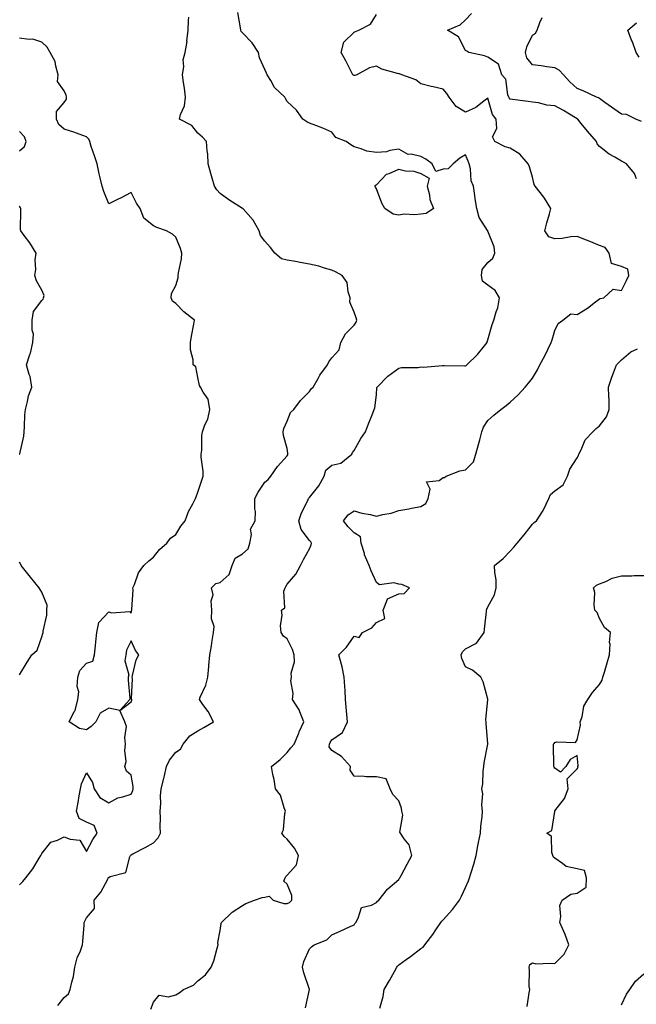
# Model space of a CAD drawing. Units: inches. Extents: x 947363 to 950003, y 7303178 to 7305818.
# Drawn here: x 949198 to 949475, y 7303805 to 7304247 of the extents above; entities that cross this region are included whole.
import ezdxf

# ---------------------------------------------------------------- set-up
doc = ezdxf.new("R2010")
doc.units = ezdxf.units.IN
doc.header["$MEASUREMENT"] = 0
doc.layers.add('Contour_94737303', color=7, linetype='Continuous', true_color=0xe77242)

msp = doc.modelspace()

# ---------------------------------------------------------------- linework, layer by layer
at = {"layer": 'Contour_94737303'}
for points in [[(949215.2, 7303804.77, 3231), (949218.05, 7303808.39, 3231), (949220.02, 7303809.95, 3231), (949220.7, 7303811.92, 3231), (949221.4, 7303815.27, 3231), (949222.17, 7303817.8, 3231), (949222.84, 7303821.92, 3231), (949223.88, 7303826.09, 3231), (949225.34, 7303829.21, 3231), (949226.3, 7303831.92, 3231), (949226.48, 7303833.49, 3231), (949226.95, 7303840.82, 3231), (949227.05, 7303841.92, 3231), (949227.36, 7303842.61, 3231), (949228.05, 7303843.99, 3231), (949231.69, 7303848.28, 3231), (949231.49, 7303851.92, 3231), (949234.44, 7303855.53, 3231), (949237.55, 7303861.42, 3231), (949237.84, 7303861.92, 3231), (949237.91, 7303862.06, 3231), (949238.05, 7303862.17, 3231), (949238.64, 7303862.51, 3231), (949245.67, 7303864.3, 3231), (949247.51, 7303871.38, 3231), (949247.83, 7303871.92, 3231), (949247.89, 7303872.08, 3231), (949248.05, 7303872.28, 3231), (949248.82, 7303872.69, 3231), (949254.36, 7303875.61, 3231), (949258.05, 7303877.63, 3231), (949260.14, 7303879.83, 3231), (949261.31, 7303881.92, 3231), (949261.11, 7303884.98, 3231), (949261.29, 7303888.68, 3231), (949261.12, 7303891.92, 3231), (949261.37, 7303895.24, 3231), (949261.18, 7303898.79, 3231), (949261.5, 7303901.92, 3231), (949262.67, 7303906.54, 3231), (949262.84, 7303907.13, 3231), (949263.9, 7303911.92, 3231), (949265.29, 7303914.68, 3231), (949268.05, 7303918.3, 3231), (949270.28, 7303919.69, 3231), (949271.44, 7303921.92, 3231), (949274.33, 7303925.64, 3231), (949278.05, 7303927.82, 3231), (949280.64, 7303929.33, 3231), (949285.01, 7303931.92, 3231), (949282.64, 7303936.51, 3231), (949280.26, 7303939.71, 3231), (949278.71, 7303941.92, 3231), (949279.08, 7303942.95, 3231), (949281.63, 7303948.34, 3231), (949282.48, 7303951.92, 3231), (949282.87, 7303956.74, 3231), (949282.89, 7303957.08, 3231), (949283.3, 7303961.92, 3231), (949284.09, 7303965.88, 3231), (949284.43, 7303968.3, 3231), (949285.08, 7303971.92, 3231), (949285.31, 7303974.66, 3231), (949284.11, 7303977.98, 3231), (949284.24, 7303981.92, 3231), (949283.91, 7303986.06, 3231), (949284.92, 7303988.8, 3231), (949284.17, 7303991.92, 3231), (949286.08, 7303993.89, 3231), (949288.05, 7303994.32, 3231), (949292.03, 7303997.94, 3231), (949293.39, 7304001.92, 3231), (949294.7, 7304005.27, 3231), (949298.05, 7304007.25, 3231), (949300.52, 7304009.45, 3231), (949301.23, 7304011.92, 3231), (949302.05, 7304015.92, 3231), (949301.66, 7304018.31, 3231), (949303.69, 7304021.92, 3231), (949303.85, 7304026.12, 3231), (949303.48, 7304027.35, 3231), (949303.57, 7304031.92, 3231), (949305.1, 7304034.87, 3231), (949308.05, 7304039.33, 3231), (949309.51, 7304040.46, 3231), (949310.67, 7304041.92, 3231), (949313.69, 7304046.28, 3231), (949318.05, 7304051.07, 3231), (949318.36, 7304051.61, 3231), (949318.38, 7304051.92, 3231), (949318.39, 7304052.26, 3231), (949318.05, 7304054.46, 3231), (949316.4, 7304060.27, 3231), (949316.26, 7304061.92, 3231), (949316.61, 7304063.36, 3231), (949318.05, 7304066.67, 3231), (949319.51, 7304070.46, 3231), (949321.1, 7304071.92, 3231), (949324, 7304075.97, 3231), (949328.05, 7304079.87, 3231), (949328.82, 7304081.15, 3231), (949329.64, 7304081.92, 3231), (949331.92, 7304085.79, 3231), (949332.71, 7304087.26, 3231), (949336.15, 7304091.92, 3231), (949336.72, 7304093.25, 3231), (949338.05, 7304095.04, 3231), (949341.31, 7304098.66, 3231), (949342.05, 7304101.92, 3231), (949344.14, 7304105.83, 3231), (949348.05, 7304109.65, 3231), (949348.93, 7304111.04, 3231), (949349.23, 7304111.92, 3231), (949349.01, 7304112.88, 3231), (949348.05, 7304115.44, 3231), (949346.12, 7304119.99, 3231), (949346.28, 7304121.92, 3231), (949345.37, 7304124.6, 3231), (949344.98, 7304128.85, 3231), (949342.71, 7304131.92, 3231), (949339.73, 7304133.6, 3231), (949338.05, 7304134.3, 3231), (949334.76, 7304135.21, 3231), (949332.17, 7304136.04, 3231), (949328.05, 7304137.07, 3231), (949323.86, 7304137.73, 3231), (949321.8, 7304138.17, 3231), (949318.05, 7304138.81, 3231), (949315.52, 7304139.39, 3231), (949312.51, 7304141.92, 3231), (949310.53, 7304144.4, 3231), (949308.05, 7304147.35, 3231), (949306.04, 7304149.91, 3231), (949305.43, 7304151.92, 3231), (949302.78, 7304156.65, 3231), (949298.24, 7304161.73, 3231), (949298.08, 7304161.92, 3231), (949298.01, 7304161.96, 3231), (949291.9, 7304165.77, 3231), (949288.05, 7304168.74, 3231), (949286.45, 7304170.32, 3231), (949285.45, 7304171.92, 3231), (949284.43, 7304175.54, 3231), (949283.82, 7304177.69, 3231), (949282.62, 7304181.92, 3231), (949282.42, 7304186.3, 3231), (949282.16, 7304187.81, 3231), (949281.92, 7304191.92, 3231), (949280.08, 7304193.95, 3231), (949278.05, 7304195.77, 3231), (949275.23, 7304199.1, 3231), (949269.79, 7304201.92, 3231), (949270.25, 7304204.12, 3231), (949272.01, 7304207.96, 3231), (949272.45, 7304211.92, 3231), (949272, 7304215.87, 3231), (949271.58, 7304218.39, 3231), (949271.13, 7304221.92, 3231), (949271.68, 7304225.55, 3231), (949271.38, 7304228.59, 3231), (949272.31, 7304231.92, 3231), (949273.13, 7304236.84, 3231), (949273.12, 7304236.99, 3231), (949273.64, 7304241.92, 3231), (949273.8, 7304246.17, 3231), (949273.89, 7304247.76, 3231)], [(949256.9, 7303803.07, 3230), (949258.05, 7303806.29, 3230), (949260.61, 7303809.36, 3230), (949264.81, 7303808.68, 3230), (949268.05, 7303809.59, 3230), (949269.59, 7303810.38, 3230), (949271.62, 7303811.92, 3230), (949276.07, 7303813.9, 3230), (949278.05, 7303815.79, 3230), (949281.46, 7303818.51, 3230), (949283.9, 7303821.92, 3230), (949285.18, 7303824.79, 3230), (949286.63, 7303830.5, 3230), (949287.11, 7303831.92, 3230), (949286.98, 7303832.99, 3230), (949288.05, 7303838.38, 3230), (949288.5, 7303841.47, 3230), (949288.66, 7303841.92, 3230), (949293.35, 7303846.62, 3230), (949298.05, 7303849.63, 3230), (949299.53, 7303850.44, 3230), (949303.33, 7303851.92, 3230), (949306.78, 7303853.19, 3230), (949308.05, 7303853.26, 3230), (949309.95, 7303853.82, 3230), (949311.78, 7303851.92, 3230), (949316.62, 7303850.49, 3230), (949318.05, 7303850.54, 3230), (949319.03, 7303850.94, 3230), (949320.16, 7303851.92, 3230), (949320.19, 7303854.06, 3230), (949318.05, 7303859.08, 3230), (949316.59, 7303860.46, 3230), (949317.11, 7303861.92, 3230), (949317.43, 7303862.54, 3230), (949318.05, 7303863.11, 3230), (949322.18, 7303867.79, 3230), (949323.18, 7303871.92, 3230), (949321.38, 7303875.25, 3230), (949318.05, 7303879.37, 3230), (949316.63, 7303880.5, 3230), (949315.7, 7303881.92, 3230), (949316.45, 7303883.52, 3230), (949316.96, 7303890.83, 3230), (949317.25, 7303891.92, 3230), (949316.64, 7303893.33, 3230), (949315.08, 7303898.95, 3230), (949312.85, 7303901.92, 3230), (949312.14, 7303906.01, 3230), (949311.63, 7303908.34, 3230), (949310.97, 7303911.92, 3230), (949314.92, 7303915.05, 3230), (949318.05, 7303918.19, 3230), (949319.72, 7303920.25, 3230), (949321.11, 7303921.92, 3230), (949323.22, 7303926.75, 3230), (949323.48, 7303927.35, 3230), (949325.45, 7303931.92, 3230), (949323.67, 7303936.3, 3230), (949323.4, 7303937.27, 3230), (949320.47, 7303941.92, 3230), (949320.71, 7303944.58, 3230), (949319.75, 7303950.22, 3230), (949320.01, 7303951.92, 3230), (949319.86, 7303953.73, 3230), (949321.26, 7303958.71, 3230), (949321.12, 7303961.92, 3230), (949320.39, 7303964.26, 3230), (949318.05, 7303969.05, 3230), (949316.45, 7303970.32, 3230), (949315.34, 7303971.92, 3230), (949315.1, 7303974.87, 3230), (949315.8, 7303979.67, 3230), (949315.47, 7303981.92, 3230), (949317.03, 7303982.94, 3230), (949316.6, 7303990.47, 3230), (949317.11, 7303991.92, 3230), (949317.39, 7303992.58, 3230), (949318.05, 7303993.56, 3230), (949321.96, 7303998.01, 3230), (949324.05, 7304001.92, 3230), (949325.4, 7304004.57, 3230), (949328.05, 7304009.39, 3230), (949328.82, 7304011.15, 3230), (949328.97, 7304011.92, 3230), (949328.62, 7304012.49, 3230), (949328.05, 7304013.12, 3230), (949324.28, 7304018.15, 3230), (949323.23, 7304021.92, 3230), (949324.42, 7304025.55, 3230), (949327.28, 7304031.15, 3230), (949327.61, 7304031.92, 3230), (949327.78, 7304032.19, 3230), (949328.05, 7304032.42, 3230), (949332.26, 7304037.71, 3230), (949334.71, 7304041.92, 3230), (949335.33, 7304044.64, 3230), (949338.05, 7304046.99, 3230), (949342.09, 7304047.88, 3230), (949346.99, 7304051.92, 3230), (949347.38, 7304052.59, 3230), (949348.05, 7304053.52, 3230), (949351.15, 7304058.82, 3230), (949353.11, 7304061.92, 3230), (949354.5, 7304065.47, 3230), (949356.43, 7304070.3, 3230), (949357.07, 7304071.92, 3230), (949357.38, 7304072.59, 3230), (949358.05, 7304078.42, 3230), (949358.3, 7304081.67, 3230), (949358.47, 7304081.92, 3230), (949363.17, 7304086.8, 3230), (949368.05, 7304090.34, 3230), (949369.28, 7304090.69, 3230), (949376.84, 7304090.71, 3230), (949378.05, 7304090.92, 3230), (949379.16, 7304090.81, 3230), (949387.76, 7304091.63, 3230), (949388.05, 7304091.58, 3230), (949388.39, 7304091.58, 3230), (949397.54, 7304091.41, 3230), (949398.05, 7304091.41, 3230), (949398.36, 7304091.61, 3230), (949398.69, 7304091.92, 3230), (949403.44, 7304096.53, 3230), (949406.49, 7304100.36, 3230), (949407.77, 7304101.92, 3230), (949407.73, 7304102.24, 3230), (949408.05, 7304103.14, 3230), (949410.04, 7304109.93, 3230), (949410.76, 7304111.92, 3230), (949411.81, 7304115.68, 3230), (949412.59, 7304117.38, 3230), (949413.34, 7304121.92, 3230), (949411.3, 7304125.17, 3230), (949408.05, 7304127.54, 3230), (949405.59, 7304129.46, 3230), (949405.17, 7304131.92, 3230), (949405.42, 7304134.55, 3230), (949408.05, 7304137.76, 3230), (949410.23, 7304139.74, 3230), (949411.22, 7304141.92, 3230), (949410.93, 7304144.8, 3230), (949408.05, 7304151.81, 3230), (949408, 7304151.87, 3230), (949407.98, 7304151.92, 3230), (949407.91, 7304152.06, 3230), (949404.09, 7304157.96, 3230), (949403.07, 7304161.92, 3230), (949402.36, 7304166.23, 3230), (949402.21, 7304167.76, 3230), (949401.59, 7304171.92, 3230), (949400.52, 7304174.39, 3230), (949400.22, 7304179.75, 3230), (949399.67, 7304181.92, 3230), (949399.28, 7304183.15, 3230), (949398.05, 7304185.97, 3230), (949395.53, 7304184.44, 3230), (949392.51, 7304181.92, 3230), (949390.26, 7304179.71, 3230), (949388.05, 7304179.56, 3230), (949384.68, 7304178.55, 3230), (949383, 7304181.92, 3230), (949380.18, 7304184.05, 3230), (949378.05, 7304185.24, 3230), (949373.68, 7304186.29, 3230), (949372.32, 7304186.19, 3230), (949368.05, 7304188.57, 3230), (949364.09, 7304187.96, 3230), (949362.66, 7304187.31, 3230), (949358.05, 7304186.98, 3230), (949353.71, 7304187.58, 3230), (949351.22, 7304188.75, 3230), (949348.05, 7304189.53, 3230), (949346.59, 7304190.46, 3230), (949344.45, 7304191.92, 3230), (949339.92, 7304193.79, 3230), (949338.05, 7304196.1, 3230), (949334.04, 7304197.91, 3230), (949330.85, 7304199.12, 3230), (949328.05, 7304200.26, 3230), (949326.92, 7304200.79, 3230), (949325.14, 7304201.92, 3230), (949322.18, 7304206.05, 3230), (949318.05, 7304209.98, 3230), (949317.35, 7304211.22, 3230), (949316.93, 7304211.92, 3230), (949312.38, 7304216.25, 3230), (949310.71, 7304219.26, 3230), (949309.01, 7304221.92, 3230), (949308.72, 7304222.59, 3230), (949308.05, 7304224.18, 3230), (949305.57, 7304229.44, 3230), (949305.15, 7304231.92, 3230), (949302.33, 7304236.2, 3230), (949298.05, 7304240.62, 3230), (949297.47, 7304241.34, 3230), (949297.26, 7304241.92, 3230), (949297.11, 7304242.86, 3230), (949295.87, 7304249.74, 3230)], [(949326.32, 7303803.65, 3229), (949328.05, 7303811.86, 3229), (949328.06, 7303811.91, 3229), (949328.05, 7303811.95, 3229), (949325.47, 7303819.34, 3229), (949324.9, 7303821.92, 3229), (949325.47, 7303824.5, 3229), (949328.05, 7303830.2, 3229), (949328.92, 7303831.05, 3229), (949330.09, 7303831.92, 3229), (949335.83, 7303834.14, 3229), (949338.05, 7303836.44, 3229), (949341.88, 7303838.09, 3229), (949346.26, 7303840.13, 3229), (949348.05, 7303840.95, 3229), (949348.42, 7303841.55, 3229), (949348.82, 7303841.92, 3229), (949349.95, 7303843.82, 3229), (949351.35, 7303848.62, 3229), (949355.9, 7303849.77, 3229), (949358.05, 7303850.99, 3229), (949358.49, 7303851.48, 3229), (949359.14, 7303851.92, 3229), (949363.04, 7303856.93, 3229), (949363.17, 7303857.04, 3229), (949368.05, 7303861.16, 3229), (949368.33, 7303861.64, 3229), (949368.57, 7303861.92, 3229), (949369.14, 7303863.01, 3229), (949371.81, 7303868.16, 3229), (949373.92, 7303871.92, 3229), (949372.82, 7303876.69, 3229), (949370.55, 7303879.42, 3229), (949368.89, 7303881.92, 3229), (949368.54, 7303882.41, 3229), (949369.88, 7303890.09, 3229), (949369.46, 7303891.92, 3229), (949369.25, 7303893.12, 3229), (949368.05, 7303896.53, 3229), (949365.39, 7303899.26, 3229), (949364.2, 7303901.92, 3229), (949362.48, 7303906.35, 3229), (949358.05, 7303907.22, 3229), (949353.43, 7303907.3, 3229), (949352.54, 7303907.43, 3229), (949348.05, 7303907.52, 3229), (949346.35, 7303910.22, 3229), (949346.45, 7303911.92, 3229), (949342.48, 7303916.35, 3229), (949338.05, 7303919.01, 3229), (949336.82, 7303920.69, 3229), (949336.99, 7303921.92, 3229), (949337.32, 7303922.65, 3229), (949338.05, 7303923.86, 3229), (949342.82, 7303927.15, 3229), (949345.08, 7303931.92, 3229), (949344.79, 7303935.18, 3229), (949344.52, 7303938.39, 3229), (949344.21, 7303941.92, 3229), (949344.02, 7303945.95, 3229), (949343.85, 7303947.72, 3229), (949343.67, 7303951.92, 3229), (949342.74, 7303956.61, 3229), (949342.35, 7303957.62, 3229), (949341.17, 7303961.92, 3229), (949344.59, 7303965.38, 3229), (949348.05, 7303970.21, 3229), (949350.27, 7303969.7, 3229), (949351.83, 7303971.92, 3229), (949355.95, 7303974.02, 3229), (949358.05, 7303976.42, 3229), (949361.77, 7303978.2, 3229), (949361.12, 7303981.92, 3229), (949363.03, 7303986.9, 3229), (949362.99, 7303986.98, 3229), (949363.08, 7303986.95, 3229), (949368.05, 7303989.23, 3229), (949370.54, 7303989.43, 3229), (949372.93, 7303991.92, 3229), (949369.52, 7303993.39, 3229), (949368.05, 7303993.61, 3229), (949365.82, 7303994.15, 3229), (949359.49, 7303993.36, 3229), (949358.05, 7303994.35, 3229), (949355.66, 7303999.53, 3229), (949354.79, 7304001.92, 3229), (949352.79, 7304006.66, 3229), (949352.67, 7304007.3, 3229), (949351.25, 7304011.92, 3229), (949350.96, 7304014.83, 3229), (949348.05, 7304016.58, 3229), (949345.37, 7304019.24, 3229), (949343.36, 7304021.92, 3229), (949345.34, 7304024.63, 3229), (949348.05, 7304026.41, 3229), (949351.59, 7304025.46, 3229), (949355.21, 7304024.76, 3229), (949358.05, 7304024.09, 3229), (949361, 7304024.87, 3229), (949364.62, 7304025.35, 3229), (949368.05, 7304026.67, 3229), (949372.6, 7304027.37, 3229), (949373.75, 7304027.62, 3229), (949378.05, 7304028.38, 3229), (949380.28, 7304029.69, 3229), (949381.3, 7304031.92, 3229), (949382.24, 7304036.11, 3229), (949380.56, 7304039.41, 3229), (949386.19, 7304040.06, 3229), (949388.05, 7304041.4, 3229), (949388.53, 7304041.44, 3229), (949389.29, 7304041.92, 3229), (949395.53, 7304044.44, 3229), (949398.05, 7304044.88, 3229), (949401.63, 7304048.34, 3229), (949402.68, 7304051.92, 3229), (949403.84, 7304056.13, 3229), (949404.41, 7304058.28, 3229), (949405.39, 7304061.92, 3229), (949406.06, 7304063.91, 3229), (949408.05, 7304066.91, 3229), (949410.71, 7304069.26, 3229), (949413.94, 7304071.92, 3229), (949416.26, 7304073.71, 3229), (949418.05, 7304075.19, 3229), (949421.57, 7304078.4, 3229), (949424.72, 7304081.92, 3229), (949426.25, 7304083.72, 3229), (949428.05, 7304085.92, 3229), (949430.34, 7304089.63, 3229), (949431.37, 7304091.92, 3229), (949433.68, 7304096.29, 3229), (949434.9, 7304098.77, 3229), (949436.48, 7304101.92, 3229), (949436.82, 7304103.15, 3229), (949438.05, 7304107.22, 3229), (949439.59, 7304110.38, 3229), (949441.65, 7304111.92, 3229), (949445.27, 7304114.7, 3229), (949448.05, 7304114.45, 3229), (949452.69, 7304117.28, 3229), (949456.29, 7304120.16, 3229), (949458.05, 7304121.52, 3229), (949458.37, 7304121.6, 3229), (949460.02, 7304121.92, 3229), (949464.22, 7304125.75, 3229), (949468.05, 7304125.16, 3229), (949470.28, 7304129.69, 3229), (949471.2, 7304131.92, 3229), (949470.88, 7304134.75, 3229), (949468.05, 7304135.9, 3229), (949463.5, 7304137.37, 3229), (949462.39, 7304141.92, 3229), (949460.65, 7304144.52, 3229), (949458.05, 7304145.44, 3229), (949453.41, 7304147.28, 3229), (949452.22, 7304147.75, 3229), (949448.05, 7304149.4, 3229), (949445.33, 7304149.2, 3229), (949441.43, 7304148.54, 3229), (949438.05, 7304148.34, 3229), (949435.32, 7304149.19, 3229), (949433.58, 7304151.92, 3229), (949434.51, 7304155.46, 3229), (949435.7, 7304159.57, 3229), (949436.34, 7304161.92, 3229), (949433.46, 7304166.51, 3229), (949433.16, 7304167.03, 3229), (949429.25, 7304171.92, 3229), (949428.86, 7304172.73, 3229), (949428.05, 7304175.93, 3229), (949426.74, 7304180.61, 3229), (949426.16, 7304181.92, 3229), (949422.43, 7304186.3, 3229), (949418.05, 7304189.03, 3229), (949415.76, 7304189.63, 3229), (949411.19, 7304191.92, 3229), (949410.2, 7304194.07, 3229), (949412.13, 7304197.84, 3229), (949411.75, 7304201.92, 3229), (949410.19, 7304204.06, 3229), (949408.05, 7304211.44, 3229), (949406.17, 7304210.05, 3229), (949402.71, 7304207.26, 3229), (949398.05, 7304205.09, 3229), (949393.77, 7304207.64, 3229), (949390.7, 7304211.92, 3229), (949389.6, 7304213.47, 3229), (949388.05, 7304215.39, 3229), (949383.56, 7304216.41, 3229), (949382.69, 7304216.56, 3229), (949378.05, 7304217.81, 3229), (949375.76, 7304219.63, 3229), (949369.5, 7304221.92, 3229), (949368.39, 7304222.26, 3229), (949368.05, 7304222.24, 3229), (949367.53, 7304222.44, 3229), (949360.56, 7304224.43, 3229), (949358.05, 7304225.67, 3229), (949354.92, 7304225.05, 3229), (949349.35, 7304221.92, 3229), (949348.41, 7304221.56, 3229), (949348.05, 7304221.56, 3229), (949347.81, 7304221.68, 3229), (949347.52, 7304221.92, 3229), (949346.95, 7304223.02, 3229), (949344.31, 7304228.18, 3229), (949342.22, 7304231.92, 3229), (949343.51, 7304236.46, 3229), (949348.05, 7304241.03, 3229), (949348.76, 7304241.21, 3229), (949350.19, 7304241.92, 3229), (949355.36, 7304244.61, 3229), (949358.05, 7304248.89, 3229)], [(949474.75, 7304175.22, 3228), (949473.84, 7304177.71, 3228), (949470.29, 7304181.92, 3228), (949468.85, 7304182.72, 3228), (949468.05, 7304183.17, 3228), (949465, 7304184.97, 3228), (949462.45, 7304186.32, 3228), (949458.05, 7304189.77, 3228), (949457.06, 7304190.93, 3228), (949456.76, 7304191.92, 3228), (949452.74, 7304196.61, 3228), (949449.94, 7304200.03, 3228), (949448.39, 7304201.92, 3228), (949448.22, 7304202.09, 3228), (949448.05, 7304202.17, 3228), (949447.42, 7304202.55, 3228), (949441.95, 7304205.82, 3228), (949438.05, 7304207.96, 3228), (949434.46, 7304208.33, 3228), (949430.69, 7304209.28, 3228), (949428.05, 7304209.63, 3228), (949426.05, 7304209.92, 3228), (949419.14, 7304210.83, 3228), (949418.05, 7304210.97, 3228), (949417.63, 7304211.5, 3228), (949417.44, 7304211.92, 3228), (949417.07, 7304212.9, 3228), (949416.12, 7304219.99, 3228), (949414.34, 7304221.92, 3228), (949412.82, 7304226.69, 3228), (949408.05, 7304229.72, 3228), (949406.53, 7304230.4, 3228), (949399.48, 7304231.92, 3228), (949398.6, 7304232.47, 3228), (949398.05, 7304232.73, 3228), (949394.95, 7304238.82, 3228), (949390.01, 7304241.92, 3228), (949395.7, 7304244.27, 3228), (949398.05, 7304246.46, 3228), (949400.65, 7304249.32, 3228)], [(949477.01, 7304200.88, 3227), (949474.34, 7304201.92, 3227), (949470.2, 7304204.07, 3227), (949468.05, 7304204.26, 3227), (949463.47, 7304207.34, 3227), (949460.54, 7304209.43, 3227), (949458.05, 7304211.19, 3227), (949457.69, 7304211.56, 3227), (949456.7, 7304211.92, 3227), (949450.84, 7304214.71, 3227), (949448.05, 7304215.68, 3227), (949444.84, 7304218.71, 3227), (949441.97, 7304221.92, 3227), (949440.08, 7304223.95, 3227), (949438.05, 7304224.97, 3227), (949434.51, 7304225.46, 3227), (949432, 7304225.87, 3227), (949428.05, 7304226.38, 3227), (949425.57, 7304229.44, 3227), (949424.95, 7304231.92, 3227), (949425.5, 7304234.47, 3227), (949428.05, 7304239.63, 3227), (949429.46, 7304240.51, 3227), (949430.11, 7304241.92, 3227), (949431.39, 7304245.26, 3227), (949432.44, 7304247.53, 3227)], [(949475.88, 7304229.75, 3226), (949474.53, 7304231.92, 3226), (949472.84, 7304236.71, 3226), (949472.53, 7304237.44, 3226), (949470.78, 7304241.92, 3226), (949474.75, 7304245.22, 3226)], [(949198.05, 7303858.84, 3232), (949199.57, 7303860.4, 3232), (949200.87, 7303861.92, 3232), (949204.04, 7303865.93, 3232), (949206.85, 7303870.72, 3232), (949207.61, 7303871.92, 3232), (949207.74, 7303872.23, 3232), (949208.05, 7303872.84, 3232), (949212, 7303877.97, 3232), (949214.98, 7303878.85, 3232), (949218.05, 7303880.41, 3232), (949220.69, 7303879.28, 3232), (949225.04, 7303878.91, 3232), (949228.05, 7303873.73, 3232), (949230.84, 7303879.13, 3232), (949232.8, 7303881.92, 3232), (949231.54, 7303885.41, 3232), (949228.05, 7303886.94, 3232), (949224.72, 7303888.59, 3232), (949223.6, 7303891.92, 3232), (949224.24, 7303895.73, 3232), (949224.8, 7303898.67, 3232), (949225.36, 7303901.92, 3232), (949225.86, 7303904.11, 3232), (949228.05, 7303909, 3232), (949230.78, 7303904.65, 3232), (949231.46, 7303901.92, 3232), (949234.03, 7303897.9, 3232), (949238.05, 7303895.54, 3232), (949242.12, 7303897.85, 3232), (949244.36, 7303898.23, 3232), (949248.05, 7303899.48, 3232), (949248.83, 7303901.14, 3232), (949248.96, 7303901.92, 3232), (949248.98, 7303902.85, 3232), (949248.05, 7303908, 3232), (949245.93, 7303909.8, 3232), (949245.17, 7303911.92, 3232), (949245.8, 7303914.17, 3232), (949245.19, 7303919.06, 3232), (949245.61, 7303921.92, 3232), (949245.17, 7303924.8, 3232), (949245.97, 7303929.84, 3232), (949245.29, 7303931.92, 3232), (949243.05, 7303936.92, 3232), (949248.05, 7303940.89, 3232), (949248.36, 7303941.61, 3232), (949248.4, 7303941.92, 3232), (949248.27, 7303942.14, 3232), (949248.65, 7303951.32, 3232), (949248.5, 7303951.92, 3232), (949248.73, 7303952.6, 3232), (949250.31, 7303959.66, 3232), (949251.45, 7303961.92, 3232), (949250.03, 7303963.9, 3232), (949248.05, 7303968.15, 3232), (949245.95, 7303964.02, 3232), (949245.68, 7303961.92, 3232), (949245.31, 7303959.18, 3232), (949247.09, 7303952.88, 3232), (949246.74, 7303951.92, 3232), (949246.68, 7303950.55, 3232), (949247.46, 7303942.51, 3232), (949247.42, 7303941.92, 3232), (949243.05, 7303936.92, 3232), (949238.05, 7303937.95, 3232), (949234.2, 7303935.77, 3232), (949232.26, 7303931.92, 3232), (949230.21, 7303929.76, 3232), (949228.05, 7303928.33, 3232), (949224.98, 7303928.85, 3232), (949220.22, 7303931.92, 3232), (949222.58, 7303936.45, 3232), (949222.97, 7303937, 3232), (949224.12, 7303941.92, 3232), (949224.62, 7303945.35, 3232), (949223.84, 7303947.71, 3232), (949224.1, 7303951.92, 3232), (949225.13, 7303954.84, 3232), (949228.05, 7303958.2, 3232), (949230.83, 7303959.14, 3232), (949231.65, 7303961.92, 3232), (949232.07, 7303965.94, 3232), (949232.26, 7303967.71, 3232), (949232.69, 7303971.92, 3232), (949233.52, 7303976.45, 3232), (949238.05, 7303981.13, 3232), (949239.24, 7303980.73, 3232), (949247.52, 7303981.39, 3232), (949248.05, 7303980.66, 3232), (949248.27, 7303981.7, 3232), (949248.41, 7303981.92, 3232), (949248.36, 7303982.23, 3232), (949248.94, 7303991.03, 3232), (949248.84, 7303991.92, 3232), (949249.53, 7303993.4, 3232), (949251.37, 7303998.6, 3232), (949253.77, 7304001.92, 3232), (949255.94, 7304004.03, 3232), (949258.05, 7304005.75, 3232), (949260.82, 7304009.15, 3232), (949264.09, 7304011.92, 3232), (949265.76, 7304014.21, 3232), (949268.05, 7304015.86, 3232), (949270.43, 7304019.54, 3232), (949272.26, 7304021.92, 3232), (949273.81, 7304026.16, 3232), (949275.75, 7304029.62, 3232), (949276.87, 7304031.92, 3232), (949277.19, 7304032.78, 3232), (949278.05, 7304034.85, 3232), (949279.79, 7304040.18, 3232), (949280.33, 7304041.92, 3232), (949280.33, 7304044.2, 3232), (949279.52, 7304050.45, 3232), (949279.51, 7304051.92, 3232), (949279.74, 7304053.61, 3232), (949279.73, 7304060.24, 3232), (949280.04, 7304061.92, 3232), (949281.13, 7304065, 3232), (949282.43, 7304067.54, 3232), (949283.37, 7304071.92, 3232), (949282.64, 7304076.51, 3232), (949280.34, 7304079.63, 3232), (949279.24, 7304081.92, 3232), (949278.69, 7304082.56, 3232), (949278.05, 7304086.25, 3232), (949277.13, 7304091, 3232), (949275.85, 7304091.92, 3232), (949275.87, 7304094.1, 3232), (949274.7, 7304098.57, 3232), (949274.72, 7304101.92, 3232), (949275.16, 7304104.81, 3232), (949276.21, 7304110.08, 3232), (949276.52, 7304111.92, 3232), (949271.75, 7304115.62, 3232), (949268.05, 7304119.35, 3232), (949266.59, 7304120.46, 3232), (949266.01, 7304121.92, 3232), (949266.15, 7304123.82, 3232), (949268.05, 7304127.44, 3232), (949269.1, 7304130.87, 3232), (949269.14, 7304131.92, 3232), (949269.25, 7304133.12, 3232), (949270.64, 7304139.33, 3232), (949270.81, 7304141.92, 3232), (949270.16, 7304144.03, 3232), (949268.05, 7304149.06, 3232), (949266.58, 7304150.45, 3232), (949263.9, 7304151.92, 3232), (949259.63, 7304153.5, 3232), (949258.05, 7304154.21, 3232), (949253.76, 7304157.63, 3232), (949252.12, 7304161.92, 3232), (949250.51, 7304164.38, 3232), (949248.05, 7304169.05, 3232), (949243.32, 7304166.65, 3232), (949242.27, 7304166.14, 3232), (949238.05, 7304164.05, 3232), (949235.77, 7304169.64, 3232), (949235.15, 7304171.92, 3232), (949234.22, 7304175.75, 3232), (949233.68, 7304177.55, 3232), (949232.76, 7304181.92, 3232), (949231.71, 7304185.58, 3232), (949230.2, 7304189.77, 3232), (949229.51, 7304191.92, 3232), (949229.14, 7304193.01, 3232), (949228.05, 7304194.09, 3232), (949224.69, 7304195.28, 3232), (949222.36, 7304196.23, 3232), (949218.05, 7304197.53, 3232), (949215.69, 7304199.56, 3232), (949214.64, 7304201.92, 3232), (949214.54, 7304205.43, 3232), (949218.05, 7304209.5, 3232), (949219.04, 7304210.93, 3232), (949219.02, 7304211.92, 3232), (949218.87, 7304212.74, 3232), (949218.05, 7304214.63, 3232), (949215.06, 7304218.93, 3232), (949215.41, 7304221.92, 3232), (949214.23, 7304225.74, 3232), (949214.01, 7304227.88, 3232), (949211.72, 7304231.92, 3232), (949210.34, 7304234.21, 3232), (949208.05, 7304236.54, 3232), (949203.93, 7304237.8, 3232), (949202.32, 7304237.65, 3232), (949198.05, 7304238.35, 3232)], [(949198.05, 7304187.83, 3233), (949200.26, 7304189.71, 3233), (949200.94, 7304191.92, 3233), (949200.2, 7304194.07, 3233), (949198.05, 7304196.39, 3233)], [(949198.05, 7304051.85, 3233), (949198.09, 7304051.88, 3233), (949198.09, 7304051.96, 3233), (949200, 7304059.97, 3233), (949200.08, 7304061.92, 3233), (949200.27, 7304064.14, 3233), (949200.42, 7304069.55, 3233), (949200.65, 7304071.92, 3233), (949201.64, 7304075.51, 3233), (949201.99, 7304077.98, 3233), (949203.58, 7304081.92, 3233), (949202.84, 7304086.71, 3233), (949202.37, 7304087.6, 3233), (949201.08, 7304091.92, 3233), (949202.63, 7304096.5, 3233), (949202.89, 7304097.08, 3233), (949204.04, 7304101.92, 3233), (949204.29, 7304105.68, 3233), (949203.62, 7304107.49, 3233), (949203.74, 7304111.92, 3233), (949204.24, 7304115.73, 3233), (949208.05, 7304120.67, 3233), (949208.59, 7304121.38, 3233), (949208.81, 7304121.92, 3233), (949209.1, 7304122.97, 3233), (949208.05, 7304125.36, 3233), (949205.7, 7304129.57, 3233), (949204.82, 7304131.92, 3233), (949205.35, 7304134.62, 3233), (949205.05, 7304138.92, 3233), (949205.43, 7304141.92, 3233), (949202.65, 7304146.52, 3233), (949200.16, 7304149.81, 3233), (949198.62, 7304151.92, 3233), (949198.5, 7304152.37, 3233), (949198.67, 7304161.3, 3233), (949198.57, 7304161.92, 3233), (949198.44, 7304162.31, 3233), (949198.05, 7304162.96, 3233)], [(949359.64, 7303803.51, 3228), (949361.16, 7303808.81, 3228), (949361.61, 7303811.92, 3228), (949364, 7303815.97, 3228), (949366.19, 7303820.06, 3228), (949367.22, 7303821.92, 3228), (949367.58, 7303822.39, 3228), (949368.05, 7303822.93, 3228), (949371.46, 7303825.33, 3228), (949373.33, 7303826.64, 3228), (949378.05, 7303830.23, 3228), (949379.05, 7303830.92, 3228), (949379.8, 7303831.92, 3228), (949383.42, 7303836.55, 3228), (949384.73, 7303838.6, 3228), (949386.94, 7303841.92, 3228), (949387.47, 7303842.5, 3228), (949388.05, 7303843.16, 3228), (949392.15, 7303847.82, 3228), (949395.3, 7303851.92, 3228), (949396.29, 7303853.68, 3228), (949398.05, 7303857.61, 3228), (949399.36, 7303860.61, 3228), (949399.84, 7303861.92, 3228), (949400.56, 7303864.43, 3228), (949401.81, 7303868.16, 3228), (949402.76, 7303871.92, 3228), (949403.6, 7303876.37, 3228), (949403.89, 7303877.76, 3228), (949404.7, 7303881.92, 3228), (949404.85, 7303885.12, 3228), (949405.45, 7303889.32, 3228), (949405.59, 7303891.92, 3228), (949405.29, 7303894.68, 3228), (949405.76, 7303899.63, 3228), (949405.34, 7303901.92, 3228), (949405.8, 7303904.17, 3228), (949405.89, 7303909.76, 3228), (949406.21, 7303911.92, 3228), (949406.39, 7303913.58, 3228), (949408, 7303921.87, 3228), (949408.01, 7303921.92, 3228), (949408, 7303921.97, 3228), (949407.31, 7303931.18, 3228), (949407.25, 7303931.92, 3228), (949407.19, 7303932.78, 3228), (949408.02, 7303941.89, 3228), (949407.99, 7303941.98, 3228), (949405.95, 7303949.82, 3228), (949404.91, 7303951.92, 3228), (949401.15, 7303955.02, 3228), (949398.05, 7303956.51, 3228), (949396.34, 7303960.21, 3228), (949396.1, 7303961.92, 3228), (949396.7, 7303963.27, 3228), (949398.05, 7303964.56, 3228), (949402.9, 7303967.07, 3228), (949406.34, 7303971.92, 3228), (949406.53, 7303973.44, 3228), (949407.42, 7303981.3, 3228), (949407.5, 7303981.92, 3228), (949407.62, 7303982.35, 3228), (949408.05, 7303983.4, 3228), (949411.09, 7303988.88, 3228), (949411.82, 7303991.92, 3228), (949411.73, 7303995.6, 3228), (949411.15, 7303998.82, 3228), (949411.04, 7304001.92, 3228), (949414.87, 7304005.1, 3228), (949418.05, 7304008.41, 3228), (949419.74, 7304010.23, 3228), (949421.14, 7304011.92, 3228), (949424.26, 7304015.71, 3228), (949428.05, 7304020.43, 3228), (949428.79, 7304021.18, 3228), (949429.84, 7304021.92, 3228), (949432.79, 7304026.66, 3228), (949433, 7304026.97, 3228), (949435.42, 7304031.92, 3228), (949436.21, 7304033.76, 3228), (949438.05, 7304035.4, 3228), (949441.85, 7304038.12, 3228), (949443.72, 7304041.92, 3228), (949444.84, 7304045.13, 3228), (949448.05, 7304050.17, 3228), (949448.67, 7304051.3, 3228), (949448.91, 7304051.92, 3228), (949449.88, 7304053.75, 3228), (949451.69, 7304058.28, 3228), (949455.05, 7304061.92, 3228), (949456.65, 7304063.32, 3228), (949458.05, 7304064.62, 3228), (949461.32, 7304068.65, 3228), (949462.5, 7304071.92, 3228), (949462.42, 7304076.29, 3228), (949462.31, 7304077.66, 3228), (949462.21, 7304081.92, 3228), (949463.63, 7304086.34, 3228), (949464.44, 7304088.31, 3228), (949465.77, 7304091.92, 3228), (949466.95, 7304093.02, 3228), (949468.05, 7304094.16, 3228), (949472.2, 7304097.77, 3228), (949475.19, 7304099.06, 3228)], [(949198.05, 7303952.89, 3233), (949201.39, 7303958.58, 3233), (949203.53, 7303961.92, 3233), (949205.98, 7303963.99, 3233), (949208.05, 7303969.94, 3233), (949208.42, 7303971.55, 3233), (949208.61, 7303971.92, 3233), (949208.6, 7303972.47, 3233), (949210.31, 7303979.66, 3233), (949210.28, 7303981.92, 3233), (949210.37, 7303984.24, 3233), (949208.05, 7303989.97, 3233), (949207.31, 7303991.18, 3233), (949206.84, 7303991.92, 3233), (949202.89, 7303996.76, 3233), (949201.68, 7303998.29, 3233), (949198.77, 7304001.92, 3233), (949198.59, 7304002.46, 3233), (949198.05, 7304003.38, 3233)], [(949425.73, 7303804.24, 3227), (949426.5, 7303810.37, 3227), (949426.84, 7303811.92, 3227), (949426.63, 7303813.34, 3227), (949426.78, 7303820.65, 3227), (949426.5, 7303821.92, 3227), (949426.86, 7303823.11, 3227), (949428.05, 7303823.85, 3227), (949429.61, 7303823.48, 3227), (949436.17, 7303823.8, 3227), (949438.05, 7303823.52, 3227), (949442.28, 7303827.69, 3227), (949444.4, 7303831.92, 3227), (949442.72, 7303836.59, 3227), (949442.05, 7303837.92, 3227), (949440.28, 7303841.92, 3227), (949440.8, 7303844.67, 3227), (949440.36, 7303849.61, 3227), (949441.3, 7303851.92, 3227), (949445.29, 7303854.68, 3227), (949448.05, 7303855.08, 3227), (949452.16, 7303857.81, 3227), (949452.21, 7303861.92, 3227), (949451.39, 7303865.26, 3227), (949448.05, 7303865.96, 3227), (949443.19, 7303867.06, 3227), (949441.53, 7303868.44, 3227), (949438.05, 7303870.76, 3227), (949437.42, 7303871.29, 3227), (949437.2, 7303871.92, 3227), (949436.69, 7303873.28, 3227), (949436.61, 7303880.48, 3227), (949434.52, 7303881.92, 3227), (949436.77, 7303883.2, 3227), (949438.05, 7303891.68, 3227), (949438.07, 7303891.9, 3227), (949438.08, 7303891.92, 3227), (949438.14, 7303892.01, 3227), (949442.41, 7303897.56, 3227), (949444.03, 7303901.92, 3227), (949443.6, 7303906.37, 3227), (949448.05, 7303910.77, 3227), (949448.48, 7303911.49, 3227), (949448.47, 7303911.92, 3227), (949448.49, 7303912.36, 3227), (949448.05, 7303916.77, 3227), (949445.01, 7303914.96, 3227), (949443.01, 7303911.92, 3227), (949440.61, 7303909.36, 3227), (949438.05, 7303911.13, 3227), (949437.73, 7303911.6, 3227), (949437.66, 7303911.92, 3227), (949437.69, 7303912.28, 3227), (949437.51, 7303921.38, 3227), (949437.55, 7303921.92, 3227), (949437.76, 7303922.21, 3227), (949438.05, 7303922.55, 3227), (949439.04, 7303922.91, 3227), (949447.32, 7303922.65, 3227), (949448.05, 7303923.86, 3227), (949449.54, 7303930.43, 3227), (949449.51, 7303931.92, 3227), (949450.29, 7303934.16, 3227), (949451.13, 7303938.84, 3227), (949452.91, 7303941.92, 3227), (949454.92, 7303945.05, 3227), (949458.05, 7303948.59, 3227), (949459.35, 7303950.62, 3227), (949459.67, 7303951.92, 3227), (949460.34, 7303954.21, 3227), (949461.62, 7303958.35, 3227), (949462.61, 7303961.92, 3227), (949462.84, 7303966.71, 3227), (949462.53, 7303967.44, 3227), (949463.11, 7303971.92, 3227), (949460.36, 7303974.23, 3227), (949458.05, 7303978.13, 3227), (949457.01, 7303980.88, 3227), (949456.08, 7303981.92, 3227), (949455.69, 7303984.28, 3227), (949456.05, 7303989.92, 3227), (949455.44, 7303991.92, 3227), (949456.81, 7303993.16, 3227), (949458.05, 7303993.73, 3227), (949460.96, 7303994.83, 3227), (949463.75, 7303996.22, 3227), (949468.05, 7303997.34, 3227), (949472.64, 7303997.33, 3227), (949473.63, 7303997.5, 3227), (949478.05, 7303997.5, 3227)], [(949468.05, 7303805.12, 3226), (949470.15, 7303809.82, 3226), (949471.73, 7303811.92, 3226), (949474.31, 7303815.66, 3226), (949478.05, 7303818.97, 3226)]]:
    msp.add_polyline3d(points, dxfattribs=at)
msp.add_polyline3d([(949378.05, 7304159.39, 3230), (949375.21, 7304159.08, 3230), (949370.56, 7304159.41, 3230), (949368.05, 7304158.98, 3230), (949365.58, 7304159.45, 3230), (949361.83, 7304161.92, 3230), (949360.44, 7304164.31, 3230), (949358.05, 7304170.78, 3230), (949357.63, 7304171.5, 3230), (949357.53, 7304171.92, 3230), (949357.63, 7304172.34, 3230), (949358.05, 7304172.57, 3230), (949362.58, 7304177.39, 3230), (949363.77, 7304177.64, 3230), (949368.05, 7304179.53, 3230), (949371.12, 7304178.85, 3230), (949374.81, 7304178.68, 3230), (949378.05, 7304177.57, 3230), (949381.67, 7304175.54, 3230), (949380.87, 7304171.92, 3230), (949381.87, 7304168.1, 3230), (949382.06, 7304165.93, 3230), (949383.73, 7304161.92, 3230), (949380.33, 7304159.64, 3230)], close=True, dxfattribs=at)

doc.saveas('drawing.dxf')
